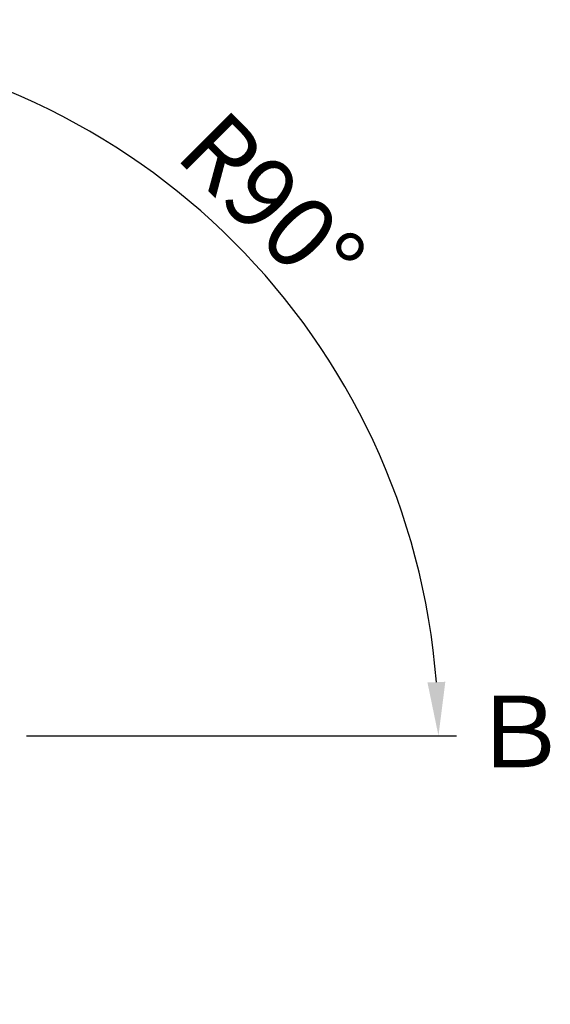
# Model space of a CAD drawing. Units: millimetres. Extents: x -630 to -210, y -54 to 243.
# Drawn here: x -549 to -520, y 74 to 129 of the extents above; entities that cross this region are included whole.
import ezdxf

# ---------------------------------------------------------------- set-up
doc = ezdxf.new("R2010")
doc.units = ezdxf.units.MM
doc.header["$PDSIZE"] = -3
doc.linetypes.add('文字', pattern=[2, 1, 1])
doc.layers.add('AM_6', color=2, linetype='文字', lineweight=13)
doc.styles.add('GMM001', font='txt.shx', dxfattribs={"bigfont": 'bigfont.shx'})
doc.dimstyles.new('GMM004', dxfattribs={"dimtxt": 4, "dimasz": 3, "dimexe": 1, "dimexo": 1, "dimgap": 1, "dimtad": 1, "dimdec": 4, "dimdsep": 46, "dimtxsty": 'GMM001', "dimsah": 1, "dimcen": 1, "dimdle": 3.75, "dimclrd": 3, "dimclre": 3, "dimclrt": 3, "dimaunit": 1, "dimadec": 0, "dimazin": 0, "dimtfac": 0.625, "dimtdec": 0, "dimtmove": 0, "dimatfit": 3, "dimfxl": 1, "dimtolj": 1, "dimtzin": 0, "dimarcsym": 0})

# ---------------------------------------------------------------- blocks, each defined once
blk = doc.blocks.new('*D19')
at = {"layer": 'AM_6', "color": 3, "lineweight": -2}
for p, q in [((-564.878, 126.19), (-564.878, 129.19)), ((-548.878, 89.19), (-524.878, 89.19))]:
    blk.add_line(p, q, dxfattribs=at)
blk.add_arc((-564.878, 89.19), 39, 4.4084, 85.5916, dxfattribs=at)
at = {"layer": 'AM_6', "color": 3}
for points in [[(-561.899, 127.575), (-561.861, 128.575), (-564.878, 128.19)], [(-525.494, 92.207), (-526.493, 92.169), (-525.878, 89.19)]]:
    blk.add_solid(points, dxfattribs=at)
at = {"layer": 'Defpoints', "color": 0}
for p in [(-564.878, 125.19), (-531.103, 108.69), (-579.878, 89.19), (-549.878, 89.19), (-564.878, 74.191)]:
    blk.add_point(p, dxfattribs=at)
at = {"layer": 'AM_6', "color": 3, "lineweight": 13, "insert": (-535.179, 118.889), "char_height": 4, "attachment_point": 5, "rotation": 315, "style": 'GMM001'}
blk.add_mtext('\\A1;R90°', dxfattribs=at)

msp = doc.modelspace()

# ---------------------------------------------------------------- texts
at = {"layer": 'AM_6', "lineweight": 13, "insert": (-524.07984, 87.42692), "char_height": 4, "attachment_point": 7, "line_spacing_factor": 0.8, "style": 'GMM001'}
msp.add_mtext('\\T1.000000;Ｂ', dxfattribs=at)

# ---------------------------------------------------------------- dimensions: what is measured, and where the dimension line sits
at = {"layer": 'AM_6', "lineweight": 13}
dim = msp.add_angular_dim_2l(base=(-531.10293, 108.69031), line1=((-564.87802, 74.19075), (-564.87802, 125.19025)), line2=((-579.87802, 89.19025), (-549.87802, 89.19025)), dimstyle='GMM004', override={"dimpost": 'R<>'}, dxfattribs=at)
dim.commit()
dim.dimension.update_dxf_attribs({"geometry": '*D19', "text_midpoint": (-535.17946, 118.88882)})

doc.saveas('drawing.dxf')
